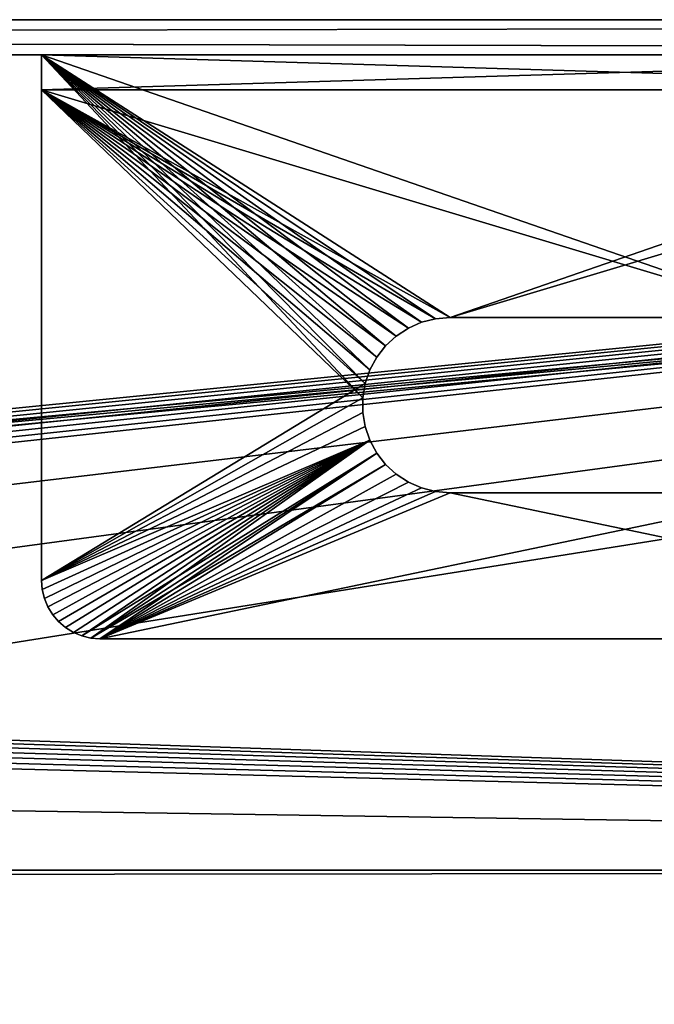
# Model space of a CAD drawing. Extents: x 0 to 550, y 0 to 184.
# Drawn here: x 381 to 403, y 151 to 184 of the extents above; entities that cross this region are included whole.
import ezdxf

# ---------------------------------------------------------------- set-up
doc = ezdxf.new("R2010")
doc.units = 0
doc.header["$MEASUREMENT"] = 0

msp = doc.modelspace()

# ---------------------------------------------------------------- linework, layer by layer
for points in [[(540, 184.5, 450), (269.949982, 184.5, 425), (10.000001, 184.5, 450)], [(10.000001, 184.5), (35, 184.5, 25), (540, 184.5)], [(540, 184.5, 450), (10.000001, 184.5, 450), (540, 183.300003, 450)], [(540, 183.300003, 450), (10.000001, 184.5, 450), (10.000001, 183.300003, 450)], [(10.000001, 184.5), (540, 184.5), (10.000001, 183.300003)], [(10.000001, 183.300003), (540, 184.5), (540, 183.300003)], [(35, 15.7, 25), (515, 15.7, 25), (35, 184.5, 25)], [(35, 184.5, 25), (515, 15.7, 25), (515, 184.5, 25)], [(540, 184.5), (35, 184.5, 25), (515, 184.5, 25)], [(540, 184.5, 450), (515, 184.5, 425), (269.949982, 184.5, 425)], [(515, 184.5, 425), (296.40799, 162.782013, 425), (269.949982, 184.5, 425)], [(515, 184.5, 425), (296.675568, 162.618042, 425), (296.40799, 162.782013, 425)], [(296.914215, 162.4142, 425), (296.675568, 162.618042, 425), (515, 184.5, 425)], [(515, 184.5, 425), (297.118011, 162.175568, 425), (296.914215, 162.4142, 425)], [(515, 184.5, 425), (297.282013, 161.90799, 425), (297.118011, 162.175568, 425)], [(297.4021, 161.618042, 425), (297.282013, 161.90799, 425), (515, 184.5, 425)], [(515, 184.5, 425), (297.475372, 161.312866, 425), (297.4021, 161.618042, 425)], [(515, 184.5, 425), (297.5, 161, 425), (297.475372, 161.312866, 425)], [(297.5, 158.677704, 425), (297.5, 161, 425), (515, 184.5, 425)], [(297.5, 155.141541, 425), (297.5, 158.677704, 425), (515, 184.5, 425)], [(297.5, 155.141541, 425), (515, 184.5, 425), (297.5, 149.858459, 425)], [(297.5, 149.858459, 425), (515, 184.5, 425), (515, 149.629227, 425)], [(10.000001, 183.300003, 450), (280.050018, 183.300003, 426.199982), (540, 183.300003, 450)], [(540, 183.300003), (515, 183.300003, 23.800001), (10.000001, 183.300003)], [(10.000001, 183.300003), (515, 183.300003, 23.800001), (35, 183.300003, 23.800001)], [(35, 183.300003, 23.800001), (515, 183.300003, 23.800001), (35, 15.7, 23.800001)], [(35, 15.7, 23.800001), (515, 183.300003, 23.800001), (515, 15.7, 23.800001)], [(515, 183.300003, 426.199982), (280.050018, 183.300003, 426.199982), (296.118042, 162.902115, 426.199982)], [(540, 183.300003, 450), (280.050018, 183.300003, 426.199982), (515, 183.300003, 426.199982)], [(296.118042, 162.902115, 426.199982), (296.40799, 162.782013, 426.199982), (515, 183.300003, 426.199982)], [(515, 183.300003, 426.199982), (296.40799, 162.782013, 426.199982), (296.675568, 162.618042, 426.199982)], [(515, 183.300003, 426.199982), (296.675568, 162.618042, 426.199982), (515, 155.370773, 426.199982)], [(382, 182.099991, 23.800001), (382, 183.300003, 23.800001), (382, 182.099991, 15.000001)], [(382, 182.099991, 15.000001), (382, 183.300003, 23.800001), (382, 183.300003, 13.800001)], [(382, 182.099991, 15.000001), (382, 183.300003, 13.800001), (382, 165.299988, 15.000001)], [(382, 165.299988, 15.000001), (382, 183.300003, 13.800001), (382, 165.299988, 13.800001)], [(382, 183.300003, 13.800001), (382, 183.300003, 23.800001), (422, 183.300003, 13.800001)], [(422, 183.300003, 13.800001), (382, 183.300003, 23.800001), (422, 183.300003, 23.800001)], [(393.488525, 172.940842, 13.800001), (393.252686, 172.505081, 13.800001), (382, 183.300003, 13.800001)], [(382, 183.300003, 13.800001), (393.252686, 172.505081, 13.800001), (393.091827, 172.036453, 13.800001)], [(382, 183.300003, 13.800001), (393.091827, 172.036453, 13.800001), (382, 165.299988, 13.800001)], [(395.506226, 174.259079, 13.800001), (395.025879, 174.137451, 13.800001), (382, 183.300003, 13.800001)], [(382, 183.300003, 13.800001), (395.025879, 174.137451, 13.800001), (394.572144, 173.938416, 13.800001)], [(394.572144, 173.938416, 13.800001), (394.157379, 173.667419, 13.800001), (382, 183.300003, 13.800001)], [(382, 183.300003, 13.800001), (394.157379, 173.667419, 13.800001), (393.792816, 173.331833, 13.800001)], [(382, 183.300003, 13.800001), (393.792816, 173.331833, 13.800001), (393.488525, 172.940842, 13.800001)], [(422, 183.300003, 13.800001), (408, 174.300003, 13.800001), (382, 183.300003, 13.800001)], [(382, 183.300003, 13.800001), (408, 174.300003, 13.800001), (396, 174.300003, 13.800001)], [(382, 183.300003, 13.800001), (396, 174.300003, 13.800001), (395.506226, 174.259079, 13.800001)], [(382, 183.300003, 23.800001), (382, 182.099991, 23.800001), (422, 183.300003, 23.800001)], [(422, 183.300003, 23.800001), (382, 182.099991, 23.800001), (422, 182.099991, 23.800001)], [(382, 182.099991, 435), (382, 165.299988, 436.200012), (382, 183.300003, 436.200012)], [(382, 182.099991, 435), (382, 183.300003, 436.200012), (382, 182.099991, 426.199982)], [(382, 182.099991, 426.199982), (382, 183.300003, 436.200012), (382, 183.300003, 426.199982)], [(382, 183.300003, 426.199982), (382, 183.300003, 436.200012), (422, 183.300003, 426.199982)], [(422, 183.300003, 426.199982), (382, 183.300003, 436.200012), (422, 183.300003, 436.200012)], [(393.792816, 173.331833, 436.200012), (382, 183.300003, 436.200012), (393.488525, 172.940842, 436.200012)], [(393.488525, 172.940842, 436.200012), (382, 183.300003, 436.200012), (393.252686, 172.505081, 436.200012)], [(382, 165.299988, 436.200012), (393.010254, 171.547745, 436.200012), (382, 183.300003, 436.200012)], [(382, 183.300003, 436.200012), (393.010254, 171.547745, 436.200012), (393.091827, 172.036453, 436.200012)], [(382, 183.300003, 436.200012), (393.091827, 172.036453, 436.200012), (393.252686, 172.505081, 436.200012)], [(393.792816, 173.331833, 436.200012), (394.157379, 173.667419, 436.200012), (382, 183.300003, 436.200012)], [(382, 183.300003, 436.200012), (394.157379, 173.667419, 436.200012), (394.572144, 173.938416, 436.200012)], [(382, 183.300003, 436.200012), (394.572144, 173.938416, 436.200012), (395.025879, 174.137451, 436.200012)], [(395.025879, 174.137451, 436.200012), (395.506226, 174.259079, 436.200012), (382, 183.300003, 436.200012)], [(382, 183.300003, 436.200012), (395.506226, 174.259079, 436.200012), (396, 174.300003, 436.200012)], [(382, 183.300003, 436.200012), (396, 174.300003, 436.200012), (422, 183.300003, 436.200012)], [(382, 182.099991, 426.199982), (382, 183.300003, 426.199982), (422, 182.099991, 426.199982)], [(422, 182.099991, 426.199982), (382, 183.300003, 426.199982), (422, 183.300003, 426.199982)], [(422, 183.300003, 436.200012), (396, 174.300003, 436.200012), (408, 174.300003, 436.200012)], [(393.792816, 173.331833, 15.000001), (382, 182.099991, 15.000001), (393.488525, 172.940842, 15.000001)], [(393.488525, 172.940842, 15.000001), (382, 182.099991, 15.000001), (393.252686, 172.505081, 15.000001)], [(382, 165.299988, 15.000001), (393.010254, 171.547745, 15.000001), (382, 182.099991, 15.000001)], [(382, 182.099991, 15.000001), (393.010254, 171.547745, 15.000001), (393.091827, 172.036453, 15.000001)], [(382, 182.099991, 15.000001), (393.091827, 172.036453, 15.000001), (393.252686, 172.505081, 15.000001)], [(393.792816, 173.331833, 15.000001), (394.157379, 173.667419, 15.000001), (382, 182.099991, 15.000001)], [(382, 182.099991, 15.000001), (394.157379, 173.667419, 15.000001), (394.572144, 173.938416, 15.000001)], [(382, 182.099991, 15.000001), (394.572144, 173.938416, 15.000001), (395.025879, 174.137451, 15.000001)], [(395.025879, 174.137451, 15.000001), (395.506226, 174.259079, 15.000001), (382, 182.099991, 15.000001)], [(382, 182.099991, 15.000001), (395.506226, 174.259079, 15.000001), (396, 174.300003, 15.000001)], [(382, 182.099991, 15.000001), (396, 174.300003, 15.000001), (422, 182.099991, 15.000001)], [(382, 182.099991, 23.800001), (382, 182.099991, 15.000001), (422, 182.099991, 23.800001)], [(422, 182.099991, 23.800001), (382, 182.099991, 15.000001), (422, 182.099991, 15.000001)], [(382, 165.299988, 435), (382, 165.299988, 436.200012), (382, 182.099991, 435)], [(393.488525, 172.940842, 435), (393.252686, 172.505081, 435), (382, 182.099991, 435)], [(382, 182.099991, 435), (393.252686, 172.505081, 435), (393.091827, 172.036453, 435)], [(382, 182.099991, 435), (393.091827, 172.036453, 435), (382, 165.299988, 435)], [(395.506226, 174.259079, 435), (395.025879, 174.137451, 435), (382, 182.099991, 435)], [(382, 182.099991, 435), (395.025879, 174.137451, 435), (394.572144, 173.938416, 435)], [(394.572144, 173.938416, 435), (394.157379, 173.667419, 435), (382, 182.099991, 435)], [(382, 182.099991, 435), (394.157379, 173.667419, 435), (393.792816, 173.331833, 435)], [(382, 182.099991, 435), (393.792816, 173.331833, 435), (393.488525, 172.940842, 435)], [(422, 182.099991, 435), (408, 174.300003, 435), (382, 182.099991, 435)], [(382, 182.099991, 435), (408, 174.300003, 435), (396, 174.300003, 435)], [(382, 182.099991, 435), (396, 174.300003, 435), (395.506226, 174.259079, 435)], [(382, 182.099991, 435), (382, 182.099991, 426.199982), (422, 182.099991, 435)], [(422, 182.099991, 435), (382, 182.099991, 426.199982), (422, 182.099991, 426.199982)], [(422, 182.099991, 15.000001), (396, 174.300003, 15.000001), (408, 174.300003, 15.000001)], [(394.572144, 173.938416, 15.000001), (394.572144, 173.938416, 13.800001), (395.025879, 174.137451, 15.000001)], [(395.025879, 174.137451, 15.000001), (394.572144, 173.938416, 13.800001), (395.025879, 174.137451, 13.800001)], [(395.025879, 174.137451, 435), (395.025879, 174.137451, 436.200012), (394.572144, 173.938416, 435)], [(394.572144, 173.938416, 435), (395.025879, 174.137451, 436.200012), (394.572144, 173.938416, 436.200012)], [(395.025879, 174.137451, 15.000001), (395.025879, 174.137451, 13.800001), (395.506226, 174.259079, 15.000001)], [(395.506226, 174.259079, 15.000001), (395.025879, 174.137451, 13.800001), (395.506226, 174.259079, 13.800001)], [(395.506226, 174.259079, 435), (395.506226, 174.259079, 436.200012), (395.025879, 174.137451, 435)], [(395.025879, 174.137451, 435), (395.506226, 174.259079, 436.200012), (395.025879, 174.137451, 436.200012)], [(395.506226, 174.259079, 15.000001), (395.506226, 174.259079, 13.800001), (396, 174.300003, 15.000001)], [(396, 174.300003, 15.000001), (395.506226, 174.259079, 13.800001), (396, 174.300003, 13.800001)], [(396, 174.300003, 435), (396, 174.300003, 436.200012), (395.506226, 174.259079, 435)], [(395.506226, 174.259079, 435), (396, 174.300003, 436.200012), (395.506226, 174.259079, 436.200012)], [(396, 174.300003, 15.000001), (396, 174.300003, 13.800001), (408, 174.300003, 15.000001)], [(408, 174.300003, 15.000001), (396, 174.300003, 13.800001), (408, 174.300003, 13.800001)], [(396, 174.300003, 436.200012), (396, 174.300003, 435), (408, 174.300003, 436.200012)], [(408, 174.300003, 436.200012), (396, 174.300003, 435), (408, 174.300003, 435)], [(393.792816, 173.331833, 15.000001), (393.792816, 173.331833, 13.800001), (394.157379, 173.667419, 15.000001)], [(394.157379, 173.667419, 15.000001), (393.792816, 173.331833, 13.800001), (394.157379, 173.667419, 13.800001)], [(394.157379, 173.667419, 435), (394.157379, 173.667419, 436.200012), (393.792816, 173.331833, 435)], [(393.792816, 173.331833, 435), (394.157379, 173.667419, 436.200012), (393.792816, 173.331833, 436.200012)], [(394.157379, 173.667419, 15.000001), (394.157379, 173.667419, 13.800001), (394.572144, 173.938416, 15.000001)], [(394.572144, 173.938416, 15.000001), (394.157379, 173.667419, 13.800001), (394.572144, 173.938416, 13.800001)], [(394.572144, 173.938416, 435), (394.572144, 173.938416, 436.200012), (394.157379, 173.667419, 435)], [(394.157379, 173.667419, 435), (394.572144, 173.938416, 436.200012), (394.157379, 173.667419, 436.200012)], [(393.488525, 172.940842, 15.000001), (393.488525, 172.940842, 13.800001), (393.792816, 173.331833, 15.000001)], [(393.792816, 173.331833, 15.000001), (393.488525, 172.940842, 13.800001), (393.792816, 173.331833, 13.800001)], [(393.792816, 173.331833, 435), (393.792816, 173.331833, 436.200012), (393.488525, 172.940842, 435)], [(393.488525, 172.940842, 435), (393.792816, 173.331833, 436.200012), (393.488525, 172.940842, 436.200012)], [(393.252686, 172.505081, 15.000001), (393.252686, 172.505081, 13.800001), (393.488525, 172.940842, 15.000001)], [(393.488525, 172.940842, 15.000001), (393.252686, 172.505081, 13.800001), (393.488525, 172.940842, 13.800001)], [(393.488525, 172.940842, 435), (393.488525, 172.940842, 436.200012), (393.252686, 172.505081, 435)], [(393.252686, 172.505081, 435), (393.488525, 172.940842, 436.200012), (393.252686, 172.505081, 436.200012)], [(393.091827, 172.036453, 15.000001), (393.091827, 172.036453, 13.800001), (393.252686, 172.505081, 15.000001)], [(393.252686, 172.505081, 15.000001), (393.091827, 172.036453, 13.800001), (393.252686, 172.505081, 13.800001)], [(393.252686, 172.505081, 435), (393.252686, 172.505081, 436.200012), (393.091827, 172.036453, 435)], [(393.091827, 172.036453, 435), (393.252686, 172.505081, 436.200012), (393.091827, 172.036453, 436.200012)], [(382, 165.299988, 13.800001), (393.091827, 172.036453, 13.800001), (393.010254, 171.547745, 13.800001)], [(382, 165.299988, 435), (393.091827, 172.036453, 435), (393.010254, 171.547745, 435)], [(393.010254, 171.547745, 15.000001), (393.010254, 171.547745, 13.800001), (393.091827, 172.036453, 15.000001)], [(393.091827, 172.036453, 15.000001), (393.010254, 171.547745, 13.800001), (393.091827, 172.036453, 13.800001)], [(393.091827, 172.036453, 435), (393.091827, 172.036453, 436.200012), (393.010254, 171.547745, 435)], [(393.010254, 171.547745, 435), (393.091827, 172.036453, 436.200012), (393.010254, 171.547745, 436.200012)], [(382, 165.299988, 13.800001), (393.010254, 171.547745, 13.800001), (393.010254, 171.052261, 13.800001)], [(382, 165.299988, 15.000001), (393.010254, 171.052261, 15.000001), (393.010254, 171.547745, 15.000001)], [(382, 165.299988, 436.200012), (393.010254, 171.052261, 436.200012), (393.010254, 171.547745, 436.200012)], [(382, 165.299988, 435), (393.010254, 171.547745, 435), (393.010254, 171.052261, 435)], [(393.010254, 171.052261, 15.000001), (393.010254, 171.052261, 13.800001), (393.010254, 171.547745, 15.000001)], [(393.010254, 171.547745, 15.000001), (393.010254, 171.052261, 13.800001), (393.010254, 171.547745, 13.800001)], [(393.010254, 171.547745, 435), (393.010254, 171.547745, 436.200012), (393.010254, 171.052261, 435)], [(393.010254, 171.052261, 435), (393.010254, 171.547745, 436.200012), (393.010254, 171.052261, 436.200012)], [(393.010254, 171.052261, 13.800001), (393.091827, 170.563553, 13.800001), (382, 165.299988, 13.800001)], [(393.091827, 170.563553, 15.000001), (393.010254, 171.052261, 15.000001), (382, 165.299988, 15.000001)], [(393.091827, 170.563553, 436.200012), (393.010254, 171.052261, 436.200012), (382, 165.299988, 436.200012)], [(393.010254, 171.052261, 435), (393.091827, 170.563553, 435), (382, 165.299988, 435)], [(393.091827, 170.563553, 15.000001), (393.091827, 170.563553, 13.800001), (393.010254, 171.052261, 15.000001)], [(393.010254, 171.052261, 15.000001), (393.091827, 170.563553, 13.800001), (393.010254, 171.052261, 13.800001)], [(393.010254, 171.052261, 435), (393.010254, 171.052261, 436.200012), (393.091827, 170.563553, 435)], [(393.091827, 170.563553, 435), (393.010254, 171.052261, 436.200012), (393.091827, 170.563553, 436.200012)], [(382, 165.299988, 13.800001), (393.091827, 170.563553, 13.800001), (393.252686, 170.094925, 13.800001)], [(393.091827, 170.563553, 15.000001), (382, 165.299988, 15.000001), (393.252686, 170.094925, 15.000001)], [(393.091827, 170.563553, 436.200012), (382, 165.299988, 436.200012), (393.252686, 170.094925, 436.200012)], [(382, 165.299988, 435), (393.091827, 170.563553, 435), (393.252686, 170.094925, 435)], [(393.252686, 170.094925, 15.000001), (393.252686, 170.094925, 13.800001), (393.091827, 170.563553, 15.000001)], [(393.091827, 170.563553, 15.000001), (393.252686, 170.094925, 13.800001), (393.091827, 170.563553, 13.800001)], [(393.091827, 170.563553, 435), (393.091827, 170.563553, 436.200012), (393.252686, 170.094925, 435)], [(393.252686, 170.094925, 435), (393.091827, 170.563553, 436.200012), (393.252686, 170.094925, 436.200012)], [(382, 165.299988, 13.800001), (393.252686, 170.094925, 13.800001), (382.024628, 164.987137, 13.800001)], [(393.252686, 170.094925, 15.000001), (382, 165.299988, 15.000001), (382.024628, 164.987137, 15.000001)], [(393.252686, 170.094925, 436.200012), (382, 165.299988, 436.200012), (382.024628, 164.987137, 436.200012)], [(382, 165.299988, 435), (393.252686, 170.094925, 435), (382.024628, 164.987137, 435)], [(382.024628, 164.987137, 13.800001), (393.252686, 170.094925, 13.800001), (382.09787, 164.681976, 13.800001)], [(393.252686, 170.094925, 15.000001), (382.024628, 164.987137, 15.000001), (382.09787, 164.681976, 15.000001)], [(393.252686, 170.094925, 436.200012), (382.024628, 164.987137, 436.200012), (382.09787, 164.681976, 436.200012)], [(382.024628, 164.987137, 435), (393.252686, 170.094925, 435), (382.09787, 164.681976, 435)], [(393.252686, 170.094925, 13.800001), (382.217987, 164.392029, 13.800001), (382.09787, 164.681976, 13.800001)], [(382.09787, 164.681976, 15.000001), (382.217987, 164.392029, 15.000001), (393.252686, 170.094925, 15.000001)], [(382.09787, 164.681976, 436.200012), (382.217987, 164.392029, 436.200012), (393.252686, 170.094925, 436.200012)], [(393.252686, 170.094925, 435), (382.217987, 164.392029, 435), (382.09787, 164.681976, 435)], [(382.381958, 164.12442, 13.800001), (382.217987, 164.392029, 13.800001), (393.252686, 170.094925, 13.800001)], [(393.252686, 170.094925, 15.000001), (382.217987, 164.392029, 15.000001), (382.381958, 164.12442, 15.000001)], [(393.252686, 170.094925, 436.200012), (382.217987, 164.392029, 436.200012), (382.381958, 164.12442, 436.200012)], [(382.381958, 164.12442, 435), (382.217987, 164.392029, 435), (393.252686, 170.094925, 435)], [(393.252686, 170.094925, 13.800001), (382.585785, 163.885788, 13.800001), (382.381958, 164.12442, 13.800001)], [(393.252686, 170.094925, 15.000001), (382.381958, 164.12442, 15.000001), (382.585785, 163.885788, 15.000001)], [(393.252686, 170.094925, 436.200012), (382.381958, 164.12442, 436.200012), (382.585785, 163.885788, 436.200012)], [(393.252686, 170.094925, 435), (382.585785, 163.885788, 435), (382.381958, 164.12442, 435)], [(393.252686, 170.094925, 13.800001), (382.824432, 163.681961, 13.800001), (382.585785, 163.885788, 13.800001)], [(382.585785, 163.885788, 15.000001), (382.824432, 163.681961, 15.000001), (393.252686, 170.094925, 15.000001)], [(382.585785, 163.885788, 436.200012), (382.824432, 163.681961, 436.200012), (393.252686, 170.094925, 436.200012)], [(393.252686, 170.094925, 435), (382.824432, 163.681961, 435), (382.585785, 163.885788, 435)], [(383.092041, 163.517975, 13.800001), (382.824432, 163.681961, 13.800001), (393.252686, 170.094925, 13.800001)], [(393.252686, 170.094925, 15.000001), (382.824432, 163.681961, 15.000001), (383.092041, 163.517975, 15.000001)], [(393.252686, 170.094925, 436.200012), (382.824432, 163.681961, 436.200012), (383.092041, 163.517975, 436.200012)], [(383.092041, 163.517975, 435), (382.824432, 163.681961, 435), (393.252686, 170.094925, 435)], [(393.252686, 170.094925, 13.800001), (383.381989, 163.397888, 13.800001), (383.092041, 163.517975, 13.800001)], [(393.252686, 170.094925, 15.000001), (383.092041, 163.517975, 15.000001), (383.381989, 163.397888, 15.000001)], [(393.252686, 170.094925, 436.200012), (383.092041, 163.517975, 436.200012), (383.381989, 163.397888, 436.200012)], [(393.252686, 170.094925, 435), (383.381989, 163.397888, 435), (383.092041, 163.517975, 435)], [(393.252686, 170.094925, 13.800001), (383.687134, 163.324615, 13.800001), (383.381989, 163.397888, 13.800001)], [(383.381989, 163.397888, 15.000001), (393.488525, 169.659149, 15.000001), (393.252686, 170.094925, 15.000001)], [(383.381989, 163.397888, 436.200012), (393.488525, 169.659149, 436.200012), (393.252686, 170.094925, 436.200012)], [(393.252686, 170.094925, 435), (383.687134, 163.324615, 435), (383.381989, 163.397888, 435)], [(393.488525, 169.659149, 13.800001), (383.687134, 163.324615, 13.800001), (393.252686, 170.094925, 13.800001)], [(393.488525, 169.659149, 435), (383.687134, 163.324615, 435), (393.252686, 170.094925, 435)], [(393.488525, 169.659149, 15.000001), (393.488525, 169.659149, 13.800001), (393.252686, 170.094925, 15.000001)], [(393.252686, 170.094925, 15.000001), (393.488525, 169.659149, 13.800001), (393.252686, 170.094925, 13.800001)], [(393.252686, 170.094925, 435), (393.252686, 170.094925, 436.200012), (393.488525, 169.659149, 435)], [(393.488525, 169.659149, 435), (393.252686, 170.094925, 436.200012), (393.488525, 169.659149, 436.200012)], [(383.687134, 163.324615, 15.000001), (393.488525, 169.659149, 15.000001), (383.381989, 163.397888, 15.000001)], [(383.687134, 163.324615, 436.200012), (393.488525, 169.659149, 436.200012), (383.381989, 163.397888, 436.200012)], [(393.488525, 169.659149, 13.800001), (384, 163.300003, 13.800001), (383.687134, 163.324615, 13.800001)], [(383.687134, 163.324615, 15.000001), (393.792816, 169.268158, 15.000001), (393.488525, 169.659149, 15.000001)], [(383.687134, 163.324615, 436.200012), (393.792816, 169.268158, 436.200012), (393.488525, 169.659149, 436.200012)], [(393.488525, 169.659149, 435), (384, 163.300003, 435), (383.687134, 163.324615, 435)], [(393.792816, 169.268158, 13.800001), (384, 163.300003, 13.800001), (393.488525, 169.659149, 13.800001)], [(393.792816, 169.268158, 435), (384, 163.300003, 435), (393.488525, 169.659149, 435)], [(393.792816, 169.268158, 15.000001), (393.792816, 169.268158, 13.800001), (393.488525, 169.659149, 15.000001)], [(393.488525, 169.659149, 15.000001), (393.792816, 169.268158, 13.800001), (393.488525, 169.659149, 13.800001)], [(393.488525, 169.659149, 435), (393.488525, 169.659149, 436.200012), (393.792816, 169.268158, 435)], [(393.792816, 169.268158, 435), (393.488525, 169.659149, 436.200012), (393.792816, 169.268158, 436.200012)], [(384, 163.300003, 15.000001), (393.792816, 169.268158, 15.000001), (383.687134, 163.324615, 15.000001)], [(384, 163.300003, 436.200012), (393.792816, 169.268158, 436.200012), (383.687134, 163.324615, 436.200012)], [(393.792816, 169.268158, 13.800001), (394.157379, 168.932587, 13.800001), (384, 163.300003, 13.800001)], [(384, 163.300003, 15.000001), (394.157379, 168.932587, 15.000001), (393.792816, 169.268158, 15.000001)], [(384, 163.300003, 436.200012), (394.157379, 168.932587, 436.200012), (393.792816, 169.268158, 436.200012)], [(393.792816, 169.268158, 435), (394.157379, 168.932587, 435), (384, 163.300003, 435)], [(384, 163.300003, 13.800001), (394.157379, 168.932587, 13.800001), (394.572144, 168.661575, 13.800001)], [(394.572144, 168.661575, 15.000001), (394.157379, 168.932587, 15.000001), (384, 163.300003, 15.000001)], [(394.572144, 168.661575, 436.200012), (394.157379, 168.932587, 436.200012), (384, 163.300003, 436.200012)], [(384, 163.300003, 435), (394.157379, 168.932587, 435), (394.572144, 168.661575, 435)], [(394.157379, 168.932587, 15.000001), (394.157379, 168.932587, 13.800001), (393.792816, 169.268158, 15.000001)], [(393.792816, 169.268158, 15.000001), (394.157379, 168.932587, 13.800001), (393.792816, 169.268158, 13.800001)], [(393.792816, 169.268158, 435), (393.792816, 169.268158, 436.200012), (394.157379, 168.932587, 435)], [(394.157379, 168.932587, 435), (393.792816, 169.268158, 436.200012), (394.157379, 168.932587, 436.200012)], [(394.572144, 168.661575, 15.000001), (394.572144, 168.661575, 13.800001), (394.157379, 168.932587, 15.000001)], [(394.157379, 168.932587, 15.000001), (394.572144, 168.661575, 13.800001), (394.157379, 168.932587, 13.800001)], [(394.157379, 168.932587, 435), (394.157379, 168.932587, 436.200012), (394.572144, 168.661575, 435)], [(394.572144, 168.661575, 435), (394.157379, 168.932587, 436.200012), (394.572144, 168.661575, 436.200012)], [(384, 163.300003, 13.800001), (394.572144, 168.661575, 13.800001), (395.025879, 168.46254, 13.800001)], [(384, 163.300003, 15.000001), (395.025879, 168.46254, 15.000001), (394.572144, 168.661575, 15.000001)], [(384, 163.300003, 436.200012), (395.025879, 168.46254, 436.200012), (394.572144, 168.661575, 436.200012)], [(384, 163.300003, 435), (394.572144, 168.661575, 435), (395.025879, 168.46254, 435)], [(395.025879, 168.46254, 15.000001), (395.025879, 168.46254, 13.800001), (394.572144, 168.661575, 15.000001)], [(394.572144, 168.661575, 15.000001), (395.025879, 168.46254, 13.800001), (394.572144, 168.661575, 13.800001)], [(394.572144, 168.661575, 435), (394.572144, 168.661575, 436.200012), (395.025879, 168.46254, 435)], [(395.025879, 168.46254, 435), (394.572144, 168.661575, 436.200012), (395.025879, 168.46254, 436.200012)], [(395.025879, 168.46254, 13.800001), (395.506226, 168.340927, 13.800001), (384, 163.300003, 13.800001)], [(395.506226, 168.340927, 15.000001), (395.025879, 168.46254, 15.000001), (384, 163.300003, 15.000001)], [(395.506226, 168.340927, 436.200012), (395.025879, 168.46254, 436.200012), (384, 163.300003, 436.200012)], [(395.025879, 168.46254, 435), (395.506226, 168.340927, 435), (384, 163.300003, 435)], [(384, 163.300003, 13.800001), (395.506226, 168.340927, 13.800001), (396, 168.300003, 13.800001)], [(384, 163.300003, 15.000001), (396, 168.300003, 15.000001), (395.506226, 168.340927, 15.000001)], [(384, 163.300003, 436.200012), (396, 168.300003, 436.200012), (395.506226, 168.340927, 436.200012)], [(384, 163.300003, 435), (395.506226, 168.340927, 435), (396, 168.300003, 435)], [(384, 163.300003, 13.800001), (396, 168.300003, 13.800001), (420, 163.300003, 13.800001)], [(420, 163.300003, 15.000001), (408, 168.300003, 15.000001), (384, 163.300003, 15.000001)], [(384, 163.300003, 15.000001), (408, 168.300003, 15.000001), (396, 168.300003, 15.000001)], [(420, 163.300003, 436.200012), (408, 168.300003, 436.200012), (384, 163.300003, 436.200012)], [(384, 163.300003, 436.200012), (408, 168.300003, 436.200012), (396, 168.300003, 436.200012)], [(384, 163.300003, 435), (396, 168.300003, 435), (420, 163.300003, 435)], [(395.506226, 168.340927, 15.000001), (395.506226, 168.340927, 13.800001), (395.025879, 168.46254, 15.000001)], [(395.025879, 168.46254, 15.000001), (395.506226, 168.340927, 13.800001), (395.025879, 168.46254, 13.800001)], [(395.025879, 168.46254, 435), (395.025879, 168.46254, 436.200012), (395.506226, 168.340927, 435)], [(395.506226, 168.340927, 435), (395.025879, 168.46254, 436.200012), (395.506226, 168.340927, 436.200012)], [(396, 168.300003, 15.000001), (396, 168.300003, 13.800001), (395.506226, 168.340927, 15.000001)], [(395.506226, 168.340927, 15.000001), (396, 168.300003, 13.800001), (395.506226, 168.340927, 13.800001)], [(395.506226, 168.340927, 435), (395.506226, 168.340927, 436.200012), (396, 168.300003, 435)], [(396, 168.300003, 435), (395.506226, 168.340927, 436.200012), (396, 168.300003, 436.200012)], [(408, 168.300003, 15.000001), (408, 168.300003, 13.800001), (396, 168.300003, 15.000001)], [(396, 168.300003, 15.000001), (408, 168.300003, 13.800001), (396, 168.300003, 13.800001)], [(420, 163.300003, 13.800001), (396, 168.300003, 13.800001), (408, 168.300003, 13.800001)], [(408, 168.300003, 436.200012), (408, 168.300003, 435), (396, 168.300003, 436.200012)], [(396, 168.300003, 436.200012), (408, 168.300003, 435), (396, 168.300003, 435)], [(420, 163.300003, 435), (396, 168.300003, 435), (408, 168.300003, 435)], [(382, 165.299988, 15.000001), (382, 165.299988, 13.800001), (382.024628, 164.987137, 13.800001)], [(382, 165.299988, 15.000001), (382.024628, 164.987137, 13.800001), (382.024628, 164.987137, 15.000001)], [(382.024628, 164.987137, 435), (382.024628, 164.987137, 436.200012), (382, 165.299988, 436.200012)], [(382.024628, 164.987137, 435), (382, 165.299988, 436.200012), (382, 165.299988, 435)], [(382.024628, 164.987137, 15.000001), (382.024628, 164.987137, 13.800001), (382.09787, 164.681976, 13.800001)], [(382.024628, 164.987137, 15.000001), (382.09787, 164.681976, 13.800001), (382.09787, 164.681976, 15.000001)], [(382.09787, 164.681976, 435), (382.09787, 164.681976, 436.200012), (382.024628, 164.987137, 436.200012)], [(382.09787, 164.681976, 435), (382.024628, 164.987137, 436.200012), (382.024628, 164.987137, 435)], [(382.09787, 164.681976, 15.000001), (382.09787, 164.681976, 13.800001), (382.217987, 164.392029, 13.800001)], [(382.09787, 164.681976, 15.000001), (382.217987, 164.392029, 13.800001), (382.217987, 164.392029, 15.000001)], [(382.217987, 164.392029, 435), (382.217987, 164.392029, 436.200012), (382.09787, 164.681976, 436.200012)], [(382.217987, 164.392029, 435), (382.09787, 164.681976, 436.200012), (382.09787, 164.681976, 435)], [(382.217987, 164.392029, 15.000001), (382.217987, 164.392029, 13.800001), (382.381958, 164.12442, 13.800001)], [(382.217987, 164.392029, 15.000001), (382.381958, 164.12442, 13.800001), (382.381958, 164.12442, 15.000001)], [(382.381958, 164.12442, 435), (382.381958, 164.12442, 436.200012), (382.217987, 164.392029, 436.200012)], [(382.381958, 164.12442, 435), (382.217987, 164.392029, 436.200012), (382.217987, 164.392029, 435)], [(382.381958, 164.12442, 15.000001), (382.381958, 164.12442, 13.800001), (382.585785, 163.885788, 13.800001)], [(382.381958, 164.12442, 15.000001), (382.585785, 163.885788, 13.800001), (382.585785, 163.885788, 15.000001)], [(382.585785, 163.885788, 435), (382.585785, 163.885788, 436.200012), (382.381958, 164.12442, 436.200012)], [(382.585785, 163.885788, 435), (382.381958, 164.12442, 436.200012), (382.381958, 164.12442, 435)], [(382.585785, 163.885788, 15.000001), (382.585785, 163.885788, 13.800001), (382.824432, 163.681961, 13.800001)], [(382.585785, 163.885788, 15.000001), (382.824432, 163.681961, 13.800001), (382.824432, 163.681961, 15.000001)], [(382.824432, 163.681961, 435), (382.824432, 163.681961, 436.200012), (382.585785, 163.885788, 436.200012)], [(382.824432, 163.681961, 435), (382.585785, 163.885788, 436.200012), (382.585785, 163.885788, 435)], [(382.824432, 163.681961, 15.000001), (382.824432, 163.681961, 13.800001), (383.092041, 163.517975, 13.800001)], [(382.824432, 163.681961, 15.000001), (383.092041, 163.517975, 13.800001), (383.092041, 163.517975, 15.000001)], [(383.092041, 163.517975, 435), (383.092041, 163.517975, 436.200012), (382.824432, 163.681961, 436.200012)], [(383.092041, 163.517975, 435), (382.824432, 163.681961, 436.200012), (382.824432, 163.681961, 435)], [(383.092041, 163.517975, 15.000001), (383.092041, 163.517975, 13.800001), (383.381989, 163.397888, 13.800001)], [(383.092041, 163.517975, 15.000001), (383.381989, 163.397888, 13.800001), (383.381989, 163.397888, 15.000001)], [(383.381989, 163.397888, 435), (383.381989, 163.397888, 436.200012), (383.092041, 163.517975, 436.200012)], [(383.381989, 163.397888, 435), (383.092041, 163.517975, 436.200012), (383.092041, 163.517975, 435)], [(383.381989, 163.397888, 15.000001), (383.381989, 163.397888, 13.800001), (383.687134, 163.324615, 13.800001)], [(383.381989, 163.397888, 15.000001), (383.687134, 163.324615, 13.800001), (383.687134, 163.324615, 15.000001)], [(383.687134, 163.324615, 435), (383.687134, 163.324615, 436.200012), (383.381989, 163.397888, 436.200012)], [(383.687134, 163.324615, 435), (383.381989, 163.397888, 436.200012), (383.381989, 163.397888, 435)], [(383.687134, 163.324615, 15.000001), (383.687134, 163.324615, 13.800001), (384, 163.300003, 13.800001)], [(383.687134, 163.324615, 15.000001), (384, 163.300003, 13.800001), (384, 163.300003, 15.000001)], [(384, 163.300003, 435), (384, 163.300003, 436.200012), (383.687134, 163.324615, 436.200012)], [(384, 163.300003, 435), (383.687134, 163.324615, 436.200012), (383.687134, 163.324615, 435)], [(384, 163.300003, 13.800001), (420, 163.300003, 13.800001), (384, 163.300003, 15.000001)], [(384, 163.300003, 15.000001), (420, 163.300003, 13.800001), (420, 163.300003, 15.000001)], [(420, 163.300003, 436.200012), (384, 163.300003, 436.200012), (420, 163.300003, 435)], [(420, 163.300003, 435), (384, 163.300003, 436.200012), (384, 163.300003, 435)], [(515, 155.370773, 426.199982), (296.675568, 162.618042, 426.199982), (296.914215, 162.4142, 426.199982)], [(515, 155.370773, 426.199982), (296.914215, 162.4142, 426.199982), (297.118011, 162.175568, 426.199982)], [(297.118011, 162.175568, 426.199982), (297.282013, 161.90799, 426.199982), (515, 155.370773, 426.199982)], [(515, 155.370773, 426.199982), (297.282013, 161.90799, 426.199982), (297.4021, 161.618042, 426.199982)], [(515, 155.370773, 426.199982), (297.4021, 161.618042, 426.199982), (297.475372, 161.312866, 426.199982)], [(297.475372, 161.312866, 426.199982), (297.5, 161, 426.199982), (515, 155.370773, 426.199982)], [(515, 155.370773, 426.199982), (297.5, 161, 426.199982), (297.5, 158.677704, 426.199982)], [(515, 155.370773, 426.199982), (297.5, 158.677704, 426.199982), (280.050018, 155.370773, 426.199982)], [(297.5, 155.141541, 426.199982), (515, 155.370773, 426.199982), (280.050018, 155.370773, 426.199982)], [(515, 15.7, 426.199982), (515, 155.370773, 426.199982), (297.5, 155.141541, 426.199982)], [(297.5, 155.141541, 426.199982), (297.5, 149.858459, 426.199982), (515, 15.7, 426.199982)]]:
    msp.add_3dface(points)

doc.saveas('drawing.dxf')
